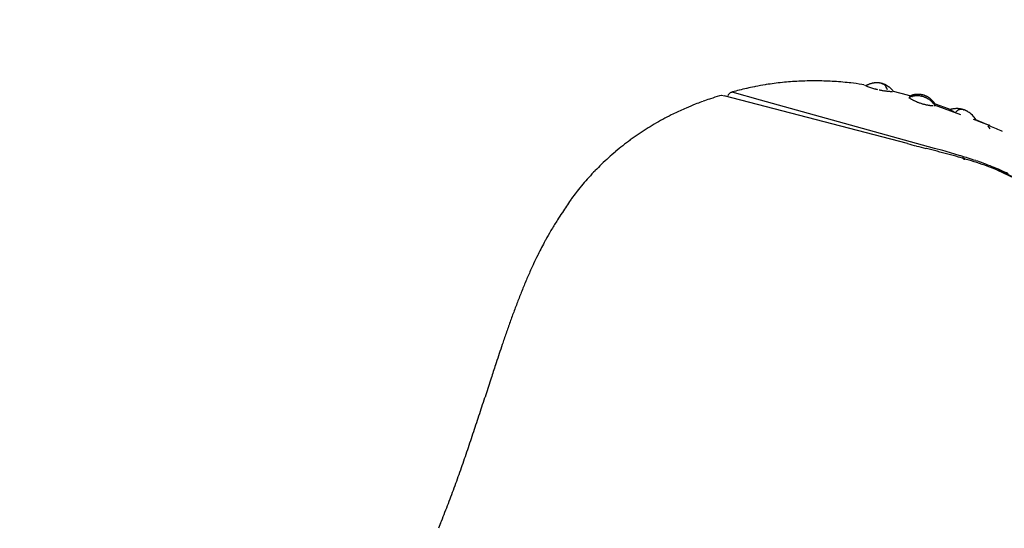
# Model space of a CAD drawing. Extents: x -4482 to 19881, y -3770 to 14367.
# Drawn here: x 19073 to 19131, y 2506 to 2536 of the extents above; entities that cross this region are included whole.
import ezdxf

# ---------------------------------------------------------------- set-up
doc = ezdxf.new("R2010")
doc.units = 0
doc.header["$LTSCALE"] = 100
doc.header["$MEASUREMENT"] = 0
doc.header["$PDMODE"] = 3
doc.layers.get('0').update_dxf_attribs({"linetype": 'CONTINUOUS'})
doc.layers.get('Defpoints').update_dxf_attribs({"linetype": 'CONTINUOUS'})
doc.styles.get("Standard").update_dxf_attribs({"font": 'TXT.shx', "width": 0.7, "bigfont": 'BIGFONT.shx'})
doc.dimstyles.get("Standard").update_dxf_attribs({"dimscale": 40, "dimtxt": 2, "dimasz": 1.5, "dimexe": 0.5, "dimexo": 1, "dimgap": 0.8, "dimtad": 1, "dimdec": 1, "dimdsep": 46, "dimtxsty": 'Standard', "dimblk": 'OPEN30', "dimcen": 0, "dimclrd": 1, "dimclre": 1, "dimclrt": 7, "dimadec": 1, "dimazin": 2, "dimtm": 0.5, "dimtfac": 1, "dimtdec": 1, "dimtmove": 1, "dimatfit": 3, "dimldrblk": 'OPEN30', "dimfxl": 0, "dimtolj": 1, "dimlwd": -1, "dimlwe": -1, "dimarcsym": 0})

# ---------------------------------------------------------------- blocks, each defined once
blk = doc.blocks.new('_Open30')
at = {"color": 0, "linetype": 'ByBlock', "lineweight": -2}
for p, q in [((-1, 0.26795), (0, 0)), ((0, 0), (-1, -0.26795)), ((0, 0), (-1, 0))]:
    blk.add_line(p, q, dxfattribs=at)
blk = doc.blocks.new('*D167')
at = {"color": 1}
for p, q in [((18800, 2340.017), (18800, 2595.761)), ((19700, 2340.017), (19700, 2595.761)), ((18860, 2575.761), (19640, 2575.761))]:
    blk.add_line(p, q, dxfattribs=at)
at = {"layer": 'Defpoints', "color": 0}
for p in [(19700, 2575.761), (18800, 2300.017), (19700, 2300.017)]:
    blk.add_point(p, dxfattribs=at)
at = {"color": 1, "xscale": 60, "yscale": 60, "zscale": 60, "rotation": 180}
blk.add_blockref('_Open30', (18800, 2575.761), dxfattribs=at)
at = {"color": 1, "xscale": 60, "yscale": 60, "zscale": 60}
blk.add_blockref('_Open30', (19700, 2575.761), dxfattribs=at)
at = {"color": 7, "insert": (19250, 2647.761), "char_height": 80, "attachment_point": 5}
blk.add_mtext('\\A1;900', dxfattribs=at)
blk = doc.blocks.new('A$C55CC6CDD')
for p, q in [((-224.278, 218.374), (-224.279, 218.374)), ((-223.79, 218.417), (-223.792, 218.417)), ((-223.298, 218.448), (-223.3, 218.448)), ((-222.802, 218.466), (-222.804, 218.466)), ((-222.303, 218.471), (-222.305, 218.471)), ((-221.8, 218.463), (-221.802, 218.463)), ((-221.294, 218.441), (-221.296, 218.441)), ((-220.786, 218.405), (-220.787, 218.405)), ((-220.195, 218.347), (-220.277, 218.356)), ((-218.961, 218.312), (-218.961, 218.312)), ((-218.905, 218.326), (-218.905, 218.326)), ((-218.848, 218.337), (-218.849, 218.337)), ((-218.792, 218.346), (-218.792, 218.346)), ((-218.736, 218.352), (-218.736, 218.352)), ((-218.679, 218.355), (-218.679, 218.355)), ((-218.448, 218.34), (-218.454, 218.341)), ((-218.401, 218.331), (-218.405, 218.332)), ((-218.365, 218.322), (-218.366, 218.323)), ((-218.351, 218.307), (-218.366, 218.31)), ((-218.322, 218.312), (-218.323, 218.312)), ((-227.315, 217.789), (-227.295, 217.799)), ((-227.295, 217.799), (-227.284, 217.805)), ((-227.256, 217.809), (-227.284, 217.802)), ((-225.581, 217.329), (-227.284, 217.805)), ((-226.848, 217.919), (-226.863, 217.915)), ((-226.406, 218.025), (-226.422, 218.022)), ((-225.884, 218.135), (-225.945, 218.123)), ((-225.239, 218.249), (-225.299, 218.24)), ((-219.411, 218.24), (-219.524, 218.258)), ((-219.411, 218.24), (-219.233, 218.204)), ((-219.295, 218.17), (-219.294, 218.17)), ((-219.288, 218.18), (-219.289, 218.179)), ((-219.236, 218.207), (-219.237, 218.207)), ((-219.183, 218.233), (-219.183, 218.232)), ((-219.128, 218.256), (-219.128, 218.256)), ((-219.072, 218.277), (-219.073, 218.277)), ((-219.067, 218.092), (-219.065, 218.091)), ((-219.017, 218.296), (-219.017, 218.296)), ((-218.946, 218.054), (-218.945, 218.054)), ((-218.824, 218.019), (-218.824, 218.019)), ((-218.702, 217.987), (-218.686, 217.983)), ((-218.501, 217.939), (-218.501, 217.939)), ((-218.408, 217.92), (-218.407, 217.92)), ((-218.314, 217.903), (-218.314, 217.903)), ((-218.278, 218.299), (-218.279, 218.3)), ((-218.222, 218.26), (-218.269, 218.28)), ((-218.233, 218.285), (-218.234, 218.285)), ((-218.221, 217.888), (-218.221, 217.888)), ((-218.189, 218.267), (-218.189, 218.268)), ((-218.144, 218.248), (-218.145, 218.248)), ((-218.128, 217.874), (-218.128, 217.874)), ((-218.1, 218.227), (-218.1, 218.227)), ((-218.039, 218.042), (-218.092, 218.141)), ((-218.056, 218.203), (-218.056, 218.203)), ((-218.036, 217.863), (-218.02, 217.861)), ((-218.012, 218.177), (-218.013, 218.178)), ((-217.969, 218.149), (-217.969, 218.15)), ((-217.959, 217.855), (-217.958, 217.855)), ((-217.925, 218.119), (-217.926, 218.119)), ((-217.882, 218.087), (-217.883, 218.087)), ((-217.84, 218.052), (-217.84, 218.052)), ((-217.836, 217.846), (-217.829, 217.846)), ((-217.797, 218.015), (-217.798, 218.016)), ((-217.755, 217.976), (-217.756, 217.977)), ((-217.753, 217.843), (-217.742, 217.842)), ((-217.714, 217.935), (-217.714, 217.935)), ((-217.672, 217.89), (-217.673, 217.892)), ((-217.651, 217.859), (-216.816, 217.643)), ((-217.641, 217.841), (-217.637, 217.841)), ((-217.629, 217.841), (-217.631, 217.844)), ((-228.57, 217.405), (-228.642, 217.381)), ((-227.923, 217.603), (-228.044, 217.569)), ((-227.892, 217.594), (-227.923, 217.603)), ((-227.739, 217.558), (-227.923, 217.603)), ((-216.807, 214.727), (-227.762, 217.582)), ((-227.476, 217.673), (-227.461, 217.692)), ((-215.18, 214.443), (-225.581, 217.329)), ((-216.816, 217.643), (-216.53, 217.54)), ((-216.816, 217.643), (-216.618, 217.57)), ((-216.816, 217.643), (-216.618, 217.582)), ((-216.711, 217.466), (-216.701, 217.46)), ((-216.699, 217.489), (-216.703, 217.488)), ((-216.65, 217.508), (-216.653, 217.507)), ((-216.638, 217.422), (-216.631, 217.418)), ((-216.616, 217.583), (-216.618, 217.582)), ((-216.618, 217.582), (-216.584, 217.576)), ((-216.618, 217.582), (-216.508, 217.546)), ((-216.608, 217.586), (-216.616, 217.583)), ((-216.592, 217.527), (-216.596, 217.526)), ((-216.547, 217.608), (-216.555, 217.605)), ((-216.53, 217.544), (-216.531, 217.544)), ((-216.531, 217.362), (-216.53, 217.362)), ((-216.51, 217.619), (-216.51, 217.619)), ((-216.478, 217.335), (-216.478, 217.334)), ((-216.473, 217.629), (-216.473, 217.629)), ((-216.468, 217.557), (-216.468, 217.557)), ((-216.435, 217.638), (-216.435, 217.638)), ((-216.425, 217.308), (-216.41, 217.301)), ((-216.406, 217.568), (-216.406, 217.568)), ((-216.398, 217.646), (-216.398, 217.646)), ((-216.36, 217.653), (-216.36, 217.653)), ((-216.343, 217.575), (-216.343, 217.575)), ((-216.328, 217.263), (-216.313, 217.257)), ((-216.322, 217.658), (-216.323, 217.658)), ((-216.28, 217.579), (-216.28, 217.579)), ((-216.218, 217.58), (-216.218, 217.58)), ((-216.2, 217.209), (-216.185, 217.203)), ((-216.095, 217.664), (-216.095, 217.664)), ((-216.057, 217.661), (-216.057, 217.661)), ((-216.019, 217.656), (-216.019, 217.656)), ((-216.009, 217.139), (-216.008, 217.139)), ((-215.981, 217.651), (-215.981, 217.651)), ((-215.969, 217.553), (-215.969, 217.553)), ((-215.943, 217.644), (-215.943, 217.644)), ((-215.908, 217.539), (-215.908, 217.539)), ((-215.905, 217.635), (-215.905, 217.635)), ((-215.868, 217.626), (-215.868, 217.626)), ((-215.848, 217.521), (-215.848, 217.521)), ((-215.83, 217.615), (-215.83, 217.615)), ((-215.793, 217.603), (-215.793, 217.603)), ((-215.788, 217.5), (-215.788, 217.501)), ((-215.756, 217.589), (-215.756, 217.589)), ((-215.729, 217.477), (-215.729, 217.477)), ((-215.72, 217.574), (-215.72, 217.574)), ((-215.683, 217.558), (-215.683, 217.558)), ((-215.671, 217.45), (-215.672, 217.45)), ((-215.647, 217.541), (-215.647, 217.541)), ((-215.615, 217.421), (-215.615, 217.421)), ((-215.611, 217.522), (-215.611, 217.522)), ((-215.575, 217.502), (-215.575, 217.502)), ((-215.559, 217.388), (-215.56, 217.388)), ((-215.533, 217.477), (-215.54, 217.481)), ((-215.505, 217.352), (-215.505, 217.353)), ((-215.477, 217.439), (-215.486, 217.445)), ((-215.47, 217.434), (-215.477, 217.439)), ((-215.453, 217.314), (-215.453, 217.314)), ((-215.401, 217.272), (-215.402, 217.273)), ((-215.352, 217.228), (-215.352, 217.228)), ((-215.304, 217.181), (-215.304, 217.181)), ((-215.299, 217.152), (-215.152, 217.101)), ((-215.258, 217.131), (-215.259, 217.131)), ((-230.03, 216.851), (-230.121, 216.811)), ((-229.391, 217.112), (-229.482, 217.077)), ((-215.919, 217.11), (-215.904, 217.106)), ((-215.844, 217.089), (-215.844, 217.089)), ((-215.784, 217.073), (-215.784, 217.073)), ((-215.724, 217.058), (-215.724, 217.058)), ((-215.664, 217.045), (-215.664, 217.045)), ((-215.605, 217.033), (-215.604, 217.033)), ((-215.545, 217.023), (-215.545, 217.023)), ((-215.487, 217.014), (-215.486, 217.014)), ((-215.429, 217.007), (-215.428, 217.007)), ((-215.372, 217.001), (-215.371, 217.001)), ((-215.315, 216.998), (-215.308, 216.997)), ((-215.21, 217.073), (-215.215, 217.078)), ((-215.2, 217.046), (-213.636, 216.464)), ((-215.186, 217.113), (-215.152, 217.101)), ((-215.163, 216.997), (-215.158, 216.997)), ((-215.152, 217.101), (-215.161, 217.114)), ((-215.155, 216.997), (-215.161, 217.006)), ((-215.158, 216.997), (-215.155, 216.997)), ((-215.152, 217.101), (-214.361, 216.82)), ((-214.361, 216.82), (-214.2, 216.747)), ((-214.26, 216.76), (-214.263, 216.759)), ((-214.241, 216.74), (-214.243, 216.741)), ((-214.209, 216.724), (-214.241, 216.74)), ((-214.194, 216.777), (-214.195, 216.776)), ((-214.153, 216.696), (-214.153, 216.696)), ((-214.125, 216.791), (-214.126, 216.791)), ((-214.096, 216.668), (-214.096, 216.668)), ((-214.055, 216.802), (-214.055, 216.802)), ((-213.985, 216.809), (-213.986, 216.809)), ((-213.917, 216.607), (-213.926, 216.598)), ((-213.877, 216.646), (-213.917, 216.607)), ((-213.916, 216.814), (-213.916, 216.814)), ((-213.847, 216.815), (-213.847, 216.815)), ((-213.778, 216.812), (-213.778, 216.812)), ((-213.701, 216.806), (-213.709, 216.807)), ((-213.579, 216.771), (-213.663, 216.756)), ((-213.65, 216.799), (-213.65, 216.799)), ((-213.458, 216.753), (-213.458, 216.753)), ((-213.446, 216.75), (-213.454, 216.753)), ((-213.451, 216.751), (-213.451, 216.751)), ((-213.402, 216.734), (-213.402, 216.734)), ((-213.346, 216.711), (-213.354, 216.715)), ((-213.283, 216.682), (-213.283, 216.682)), ((-213.247, 216.664), (-213.252, 216.666)), ((-213.201, 216.637), (-213.207, 216.641)), ((-213.188, 216.63), (-213.201, 216.637)), ((-231.43, 216.17), (-231.433, 216.168)), ((-230.827, 216.482), (-230.916, 216.439)), ((-212.873, 216.183), (-212.706, 216.135)), ((-212.706, 216.135), (-212.721, 216.16)), ((-211.95, 215.836), (-212.721, 216.153)), ((-212.664, 216.101), (-211.984, 215.854)), ((-232.424, 215.585), (-232.426, 215.584)), ((-231.934, 215.885), (-231.934, 215.885)), ((-212.221, 215.937), (-211.984, 215.854)), ((-211.862, 215.611), (-211.978, 215.781)), ((-211.902, 215.818), (-211.95, 215.836)), ((-211.906, 215.799), (-211.95, 215.818)), ((-211.884, 215.79), (-211.906, 215.799)), ((-233.365, 214.943), (-233.367, 214.941)), ((-232.901, 215.271), (-232.902, 215.271)), ((-234.25, 214.247), (-234.252, 214.245)), ((-233.815, 214.601), (-233.815, 214.601)), ((-216.256, 214.584), (-216.256, 214.584)), ((-215.662, 214.431), (-215.703, 214.442)), ((-214.687, 214.305), (-215.18, 214.443)), ((-215.027, 214.267), (-215.028, 214.267)), ((-234.671, 213.88), (-234.672, 213.879)), ((-214.391, 214.099), (-214.392, 214.099)), ((-214.166, 214.156), (-214.167, 214.156)), ((-213.615, 213.994), (-213.648, 214.004)), ((-213.472, 213.816), (-213.48, 213.968)), ((-213.444, 213.794), (-213.379, 213.794)), ((-213.124, 213.737), (-213.124, 213.737)), ((-235.468, 213.111), (-235.469, 213.111)), ((-235.077, 213.501), (-235.079, 213.499)), ((-212.496, 213.537), (-212.497, 213.537)), ((-212.242, 213.54), (-212.274, 213.552)), ((-211.738, 213.347), (-211.739, 213.347)), ((-209.258, 212.109), (-211.45, 213.145)), ((-211.224, 213.072), (-211.262, 213.087)), ((-211.194, 213.115), (-211.24, 213.136)), ((-209.258, 212.109), (-211.224, 213.072)), ((-235.843, 212.71), (-235.845, 212.708)), ((-236.545, 211.878), (-236.601, 211.807)), ((-236.898, 211.411), (-236.939, 211.351)), ((-236.871, 211.448), (-236.898, 211.411)), ((-237.715, 210.175), (-237.76, 210.104)), ((-237.427, 210.623), (-237.444, 210.596)), ((-238.108, 209.533), (-238.13, 209.497)), ((-238.421, 208.987), (-238.451, 208.932)), ((-238.877, 208.11), (-238.9, 208.063)), ((-239.145, 207.552), (-239.176, 207.485)), ((-239.468, 206.834), (-239.468, 206.833)), ((-239.747, 206.174), (-239.748, 206.174)), ((-240.015, 205.508), (-240.015, 205.507)), ((-240.271, 204.836), (-240.271, 204.836)), ((-240.759, 203.482), (-240.759, 203.482)), ((-240.992, 202.802), (-241.014, 202.738)), ((-241.383, 201.632), (-241.423, 201.511)), ((-241.683, 200.716), (-241.719, 200.607)), ((-242.048, 199.593), (-242.059, 199.559)), ((-244.704, 192.061), (-244.827, 191.759))]:
    blk.add_line(p, q)
for centre, radius, start, end in [((-222.42, 200.292), 18.177, 97.39819, 98.92411), ((-222.415, 200.252), 18.217, 95.87565, 97.39819), ((-222.395, 200.076), 18.395, 94.35675, 95.87565), ((-222.381, 199.92), 18.551, 92.83983, 94.35675), ((-222.373, 199.785), 18.686, 91.32335, 92.83983), ((-222.368, 199.669), 18.802, 89.80586, 91.32335), ((-222.367, 199.572), 18.899, 88.286, 89.80586), ((-222.368, 199.492), 18.979, 86.76253, 88.286), ((-222.37, 199.428), 19.044, 85.23428, 86.76253), ((-222.372, 199.378), 19.094, 83.70016, 85.23428), ((-221.889, 203.002), 15.438, 81.18925, 83.70016), ((-218.605, 216.984), 1.375, 105.0031, 107.42081), ((-218.616, 217.026), 1.332, 102.52465, 105.0031), ((-218.625, 217.065), 1.291, 99.9852, 102.52465), ((-218.631, 217.102), 1.254, 97.38526, 99.9852), ((-218.635, 217.135), 1.221, 94.72614, 97.38526), ((-218.637, 217.164), 1.192, 92.01012, 94.72614), ((-218.638, 217.19), 1.166, 89.24046, 92.01012), ((-218.638, 217.211), 1.145, 86.42149, 89.24134), ((-218.637, 217.227), 1.128, 83.55858, 86.42022), ((-218.635, 217.242), 1.114, 80.65817, 83.55858), ((-218.589, 217.485), 0.866, 77.72755, 80.65817), ((-218.661, 217.135), 1.224, 76.0637, 77.72755), ((-218.58, 217.333), 1.012, 75.30026, 77.7369), ((-218.486, 217.764), 0.56, 67.1437, 75.99466), ((-218.576, 217.343), 1.001, 72.73933, 75.30026), ((-227.289, 217.556), 0.219, 118.78958, 141.73227), ((-226.469, 216.065), 1.921, 116.13408, 118.78958), ((-222.669, 201.515), 16.927, 104.34407, 105.72361), ((-222.865, 202.344), 16.076, 102.7818, 104.34407), ((-222.554, 201.045), 17.412, 101.23143, 102.7818), ((-223.007, 203.646), 14.773, 98.92411, 101.23143), ((-216.976, 224.555), 6.793, 250.051, 251.05949), ((-218.508, 216.745), 1.633, 116.5092, 118.5127), ((-218.551, 216.832), 1.537, 114.32102, 116.5092), ((-218.557, 216.848), 1.519, 112.07807, 114.32102), ((-217.163, 224.011), 6.217, 251.05949, 252.1613), ((-218.575, 216.895), 1.469, 109.77867, 112.07807), ((-218.592, 216.94), 1.421, 107.42081, 109.77867), ((-217.141, 224.071), 6.281, 252.1613, 253.29922), ((-217.194, 223.892), 6.095, 253.29922, 254.48186), ((-217.255, 223.67), 5.864, 254.48186, 255.71812), ((-217.652, 222.044), 4.191, 255.71812, 257.02044), ((-217.681, 221.696), 3.845, 257.69406, 259.11014), ((-217.016, 225.152), 7.364, 259.11014, 259.84631), ((-217.702, 221.32), 3.472, 259.84631, 261.40236), ((-218.594, 217.283), 1.064, 70.22215, 72.73933), ((-218.605, 217.251), 1.098, 67.75177, 70.22215), ((-218.325, 218.016), 0.264, 28.13401, 67.1437), ((-217.234, 224.416), 6.603, 261.40236, 262.21441), ((-218.619, 217.215), 1.137, 65.3314, 67.75177), ((-218.637, 217.176), 1.18, 62.96349, 65.3314), ((-217.709, 220.937), 3.092, 262.21441, 263.93998), ((-218.658, 217.133), 1.227, 60.65003, 62.96349), ((-218.683, 217.088), 1.28, 58.39244, 60.65003), ((-219.015, 217.521), 1.106, 21.84622, 28.13401), ((-217.612, 221.705), 3.866, 263.93998, 264.85293), ((-218.713, 217.039), 1.336, 56.19166, 58.39244), ((-218.747, 216.988), 1.398, 54.0482, 56.19166), ((-217.625, 221.557), 3.717, 264.85293, 265.79681), ((-218.785, 216.933), 1.465, 51.96218, 54.0482), ((-217.634, 221.432), 3.592, 265.79681, 266.77351), ((-218.829, 216.877), 1.536, 49.93335, 51.96218), ((-218.878, 216.818), 1.613, 47.96118, 49.93335), ((-217.672, 220.632), 2.791, 266.77351, 268.32128), ((-218.933, 216.756), 1.695, 46.04488, 47.96118), ((-218.993, 216.693), 1.783, 44.18345, 46.04488), ((-217.661, 220.604), 2.762, 268.32128, 269.40691), ((-219.059, 216.628), 1.875, 42.37523, 44.18345), ((-219.089, 216.598), 1.917, 40.50961, 42.37523), ((-223.137, 200.878), 17.396, 109.75799, 111.0685), ((-223.163, 200.951), 17.32, 108.44167, 109.75799), ((-224.272, 204.517), 13.586, 106.11863, 108.44167), ((-225.532, 216.14), 2.475, 141.73227, 144.1851), ((-215.572, 219.251), 2.117, 237.76357, 239.75621), ((-216.222, 216.304), 1.277, 109.73297, 111.91689), ((-216.274, 216.46), 1.113, 106.82297, 109.73297), ((-215.187, 219.894), 2.867, 239.75621, 240.90691), ((-216.257, 216.687), 0.965, 108.00694, 111.31692), ((-216.228, 216.322), 1.258, 103.91676, 106.82297), ((-215.143, 219.974), 2.958, 240.90691, 242.02201), ((-216.164, 216.429), 1.24, 106.22287, 108.00694), ((-216.229, 216.327), 1.254, 101.01597, 103.91676), ((-215.074, 220.103), 3.104, 242.02201, 243.10294), ((-216.166, 216.438), 1.23, 104.43017, 106.22287), ((-215.025, 220.199), 3.212, 243.10294, 244.16307), ((-216.169, 216.449), 1.219, 102.62693, 104.43017), ((-216.229, 216.329), 1.251, 98.1214, 101.01597), ((-216.171, 216.458), 1.209, 100.8135, 102.62693), ((-215.305, 219.583), 2.536, 244.16307, 246.21632), ((-216.229, 216.331), 1.25, 95.23363, 98.1214), ((-216.173, 216.467), 1.2, 98.99032, 100.8135), ((-216.174, 216.475), 1.192, 97.15784, 98.99032), ((-216.229, 216.331), 1.249, 92.35282, 95.23363), ((-216.175, 216.482), 1.185, 95.31659, 97.15784), ((-214.907, 220.447), 3.487, 246.21632, 248.23459), ((-216.175, 216.488), 1.179, 93.46715, 95.31729), ((-216.229, 216.33), 1.25, 89.47882, 92.35282), ((-216.176, 216.494), 1.174, 91.61018, 93.46741), ((-216.229, 216.329), 1.251, 86.6112, 89.47882), ((-216.176, 216.498), 1.169, 89.74637, 91.60999), ((-215.205, 219.659), 2.644, 248.23459, 250.26869), ((-216.176, 216.501), 1.167, 87.87649, 89.74572), ((-216.229, 216.327), 1.254, 83.74935, 86.61168), ((-216.176, 216.504), 1.163, 86.00139, 87.87649), ((-214.335, 222.085), 5.221, 250.26869, 251.29899), ((-216.176, 216.505), 1.162, 84.12195, 86.00139), ((-216.23, 216.324), 1.256, 80.89247, 83.74877), ((-216.176, 216.505), 1.162, 82.23912, 84.12195), ((-216.23, 216.322), 1.258, 78.03967, 80.89247), ((-216.176, 216.504), 1.163, 80.35391, 82.23912), ((-215.201, 219.525), 2.519, 251.29899, 253.43436), ((-216.176, 216.502), 1.165, 78.46739, 80.35391), ((-216.23, 216.32), 1.261, 75.19007, 78.03967), ((-216.177, 216.498), 1.169, 76.58067, 78.46739), ((-216.231, 216.316), 1.264, 72.34276, 75.19007), ((-216.178, 216.493), 1.174, 74.6949, 76.58067), ((-216.179, 216.487), 1.181, 72.81128, 74.6949), ((-216.232, 216.313), 1.268, 69.49695, 72.34276), ((-216.182, 216.479), 1.189, 70.93104, 72.81128), ((-216.185, 216.47), 1.198, 69.05543, 70.93104), ((-216.234, 216.308), 1.273, 66.65199, 69.49695), ((-216.189, 216.459), 1.21, 67.18573, 69.05543), ((-216.236, 216.303), 1.278, 63.80742, 66.65199), ((-216.193, 216.448), 1.222, 65.3232, 67.18573), ((-216.199, 216.434), 1.237, 63.46915, 65.3232), ((-216.238, 216.298), 1.284, 60.96303, 63.80742), ((-216.207, 216.42), 1.253, 61.62484, 63.46915), ((-216.242, 216.291), 1.292, 58.11889, 60.96303), ((-216.215, 216.404), 1.271, 59.79154, 61.62484), ((-216.224, 216.388), 1.29, 57.96836, 59.79154), ((-216.246, 216.284), 1.3, 55.27541, 58.11889), ((-216.083, 216.598), 1.036, 54.80941, 57.96836), ((-216.252, 216.275), 1.31, 52.43335, 55.27541), ((-216.202, 216.418), 1.252, 33.75214, 54.2389), ((-216.259, 216.266), 1.322, 49.59381, 52.43335), ((-216.268, 216.255), 1.336, 46.75832, 49.59381), ((-216.278, 216.243), 1.352, 43.92876, 46.75832), ((-216.292, 216.23), 1.371, 41.10737, 43.92876), ((-216.308, 216.215), 1.393, 38.29589, 41.10737), ((-223.221, 201.078), 17.18, 113.67983, 116.27703), ((-224.809, 204.946), 13, 111.0685, 113.67983), ((-214.988, 220.184), 3.212, 253.43436, 254.54594), ((-215.018, 220.077), 3.1, 254.54594, 255.69108), ((-215.05, 219.948), 2.967, 255.69108, 256.87889), ((-215.083, 219.808), 2.824, 256.87889, 258.11627), ((-215.114, 219.659), 2.672, 258.11627, 259.4107), ((-215.142, 219.504), 2.514, 259.4107, 260.77032), ((-215.168, 219.345), 2.352, 260.77032, 262.20409), ((-215.189, 219.183), 2.19, 262.20409, 263.72184), ((-215.207, 219.022), 2.027, 263.72184, 265.33442), ((-215.219, 218.863), 1.868, 265.33442, 267.05385), ((-215.242, 218.282), 1.286, 267.05385, 268.90047), ((-216.172, 216.313), 1.226, 34.44615, 38.29589), ((-215.217, 218.136), 1.14, 270.87283, 272.72678), ((-213.832, 215.187), 1.631, 102.87342, 105.2435), ((-212.522, 220.028), 3.71, 242.94549, 243.92183), ((-213.851, 215.275), 1.541, 100.29413, 102.87342), ((-212.104, 220.882), 4.661, 243.92183, 244.69742), ((-213.851, 215.283), 1.533, 97.6605, 100.29413), ((-211.926, 221.257), 5.076, 244.69742, 245.40824), ((-213.856, 215.325), 1.49, 94.97153, 97.6605), ((-213.86, 215.364), 1.45, 92.22605, 94.97153), ((-213.861, 215.402), 1.413, 89.42375, 92.22605), ((-213.586, 216.343), 0.42, 100.57913, 133.84317), ((-213.86, 215.436), 1.379, 86.56507, 89.42375), ((-213.859, 215.466), 1.348, 83.65137, 86.56507), ((-213.811, 215.82), 0.992, 80.68424, 83.65137), ((-213.966, 214.871), 1.954, 79.18071, 80.68424), ((-213.781, 215.839), 0.968, 76.14448, 79.17946), ((-213.549, 216.611), 0.163, 72.78343, 100.57913), ((-214.007, 214.922), 1.912, 74.60709, 76.14439), ((-213.752, 215.851), 0.949, 71.51014, 74.60709), ((-213.458, 216.741), 0.0122, 71.93131, 88.08241), ((-214.048, 214.964), 1.884, 69.9463, 71.51014), ((-213.429, 216.801), 0.0542, 251.93131, 269.21069), ((-213.724, 215.851), 0.94, 66.80392, 69.9463), ((-213.84, 215.559), 1.254, 65.22198, 66.80392), ((-213.84, 215.56), 1.253, 63.63833, 65.22198), ((-213.841, 215.558), 1.255, 62.052, 63.63833), ((-213.724, 215.766), 1.017, 59.46849, 62.052), ((-213.862, 215.494), 1.321, 30.2672, 59.32701), ((-219.073, 193.745), 25.604, 118.86341, 120.15132), ((-225.219, 204.901), 12.867, 116.27703, 118.86341), ((-218.692, 194.211), 25.406, 122.72415, 124.007), ((-225.514, 204.831), 12.783, 120.15132, 122.72415), ((-120, 432.976), 235.823, 247.06854, 247.26592), ((-218.393, 194.76), 25.13, 126.57443, 127.85647), ((-225.819, 204.773), 12.663, 124.007, 126.57443), ((-218.194, 195.395), 24.762, 130.42787, 131.71413), ((-226.144, 204.731), 12.5, 127.85647, 130.42787), ((-183.573, 341.495), 131.052, 255.30959, 255.55829), ((-100.984, 662.183), 462.205, 255.55829, 255.62902), ((-257.813, 49.918), 169.827, 75.4081, 75.62902), ((-233.964, 141.523), 75.168, 74.90724, 75.4081), ((-238.59, 129.385), 88.22, 73.92803, 74.27973), ((-226.496, 204.707), 12.287, 131.71413, 134.30031), ((-226.951, 167.527), 48.236, 74.12451, 74.90693), ((-227.284, 168.622), 47.386, 73.27569, 73.92803), ((-223.438, 179.88), 35.393, 73.05808, 74.12466), ((-221.663, 187.21), 27.967, 72.31049, 73.27569), ((-222.009, 186.127), 29.104, 71.38383, 72.31091), ((-221.238, 187.1), 27.845, 71.70402, 73.05808), ((-218.498, 196.549), 18.106, 69.89438, 71.38383), ((-226.879, 204.698), 12.023, 135.59648, 138.20941), ((-218.113, 196.114), 24.292, 134.30031, 135.59648), ((-219.68, 191.81), 22.884, 70.05887, 71.70402), ((-218.17, 197.346), 17.245, 68.10487, 69.89438), ((-218.458, 195.18), 19.299, 68.10817, 70.05887), ((-217.322, 199.452), 14.975, 66.03672, 68.10487), ((-215.655, 203.078), 10.985, 63.7129, 66.03672), ((-218.162, 196.903), 23.717, 138.20941, 139.52174), ((-227.277, 204.682), 11.734, 139.52174, 142.174), ((-201.465, 187.093), 42.975, 145.634, 146.21861), ((-224.453, 202.376), 15.379, 142.174, 143.84981), ((-191.19, 180.219), 55.337, 146.21861, 146.67262), ((-216.135, 196.508), 25.544, 147.84266, 149.34335), ((-216.936, 197.111), 24.545, 146.67262, 147.84266), ((-222.298, 200.113), 18.403, 149.34335, 151.17312), ((-223.888, 200.916), 16.624, 151.17312, 152.76864), ((-213.584, 195.614), 28.211, 152.76864, 153.70886), ((-218.98, 198.222), 22.218, 153.70886, 155.17068), ((-210.774, 194.344), 31.295, 155.17068, 156.47758), ((-206.987, 192.695), 35.425, 156.47758, 157.63494), ((-202.146, 190.702), 40.66, 157.63494, 158.64548), ((-195.766, 188.207), 47.51, 158.64548, 159.51182), ((-186.99, 184.927), 56.88, 159.51182, 160.23648), ((-174.143, 180.311), 70.53, 160.2363, 160.82078), ((-153.567, 173.154), 92.316, 160.82086, 161.26685), ((-138.171, 167.861), 108.596, 161.26685, 161.57444), ((-73.502, 146.317), 176.759, 161.57444, 161.76341), ((-25.415, 130.339), 227.431, 161.76341, 161.97426), ((917.008, -176.462), 1218.536, 161.97426, 162.024379), ((-788.504, 376.853), 574.486, 341.910937, 342.024374), ((-467.376, 271.96), 236.662, 341.63562, 341.91097), ((-384.111, 244.319), 148.928, 341.19831, 341.63572), ((-345.861, 231.296), 108.522, 340.59855, 341.1985), ((-323.881, 223.554), 85.219, 339.83534, 340.59882), ((-309.787, 218.378), 70.204, 338.90954, 339.83566), ((-299.704, 214.489), 59.397, 337.81532, 338.90954)]:
    blk.add_arc(centre, radius, start, end)

msp = doc.modelspace()

# ---------------------------------------------------------------- block references
msp.add_blockref('A$C55CC6CDD', (19342.5, 2314.285, -9250))

# ---------------------------------------------------------------- dimensions: what is measured, and where the dimension line sits
dim = msp.add_linear_dim(base=(19700, 2575.761), p1=(18800, 2300.017), p2=(19700, 2300.017), dimstyle='Standard')
dim.commit()
dim.dimension.update_dxf_attribs({"geometry": '*D167', "text_midpoint": (19250, 2647.761)})

doc.saveas('drawing.dxf')
